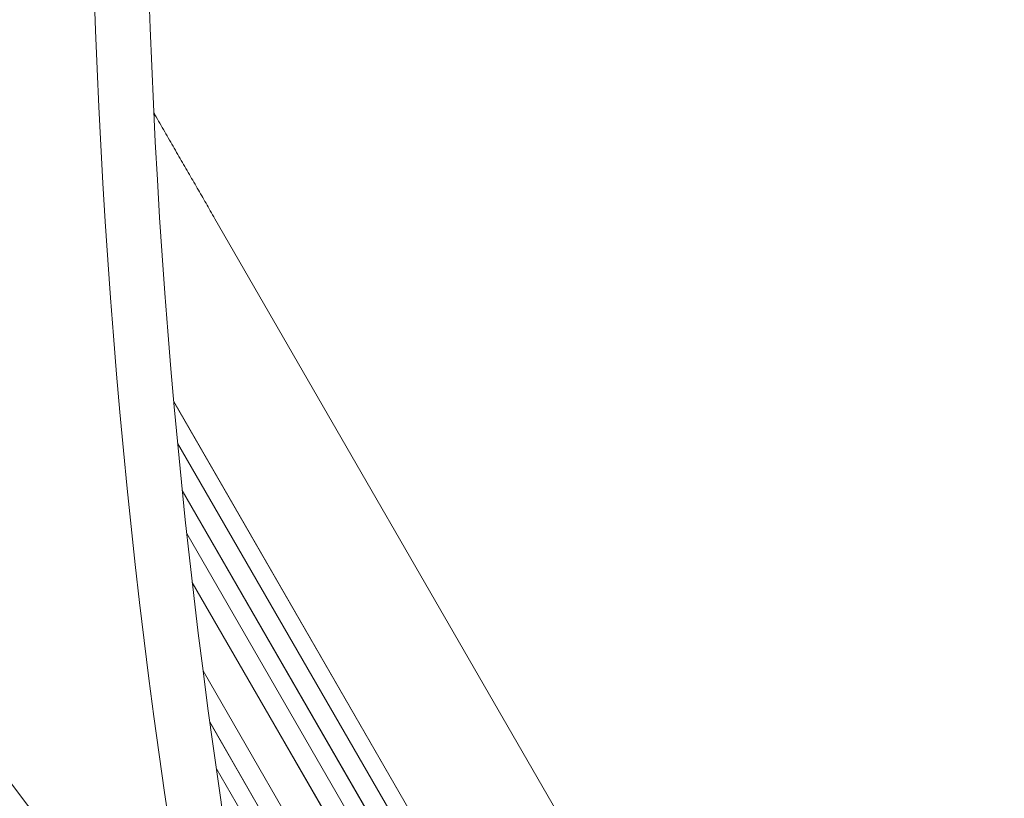
# Model space of a CAD drawing. Units: millimetres. Extents: x -3620 to 3893, y -4604 to 4289.
# Drawn here: x 689 to 1537, y -1432 to -762 of the extents above; entities that cross this region are included whole.
import ezdxf

# ---------------------------------------------------------------- set-up
doc = ezdxf.new("R2010")
doc.units = ezdxf.units.MM
doc.header["$LTSCALE"] = 20
doc.layers.add('2d', color=230, linetype='Continuous')

msp = doc.modelspace()

# ---------------------------------------------------------------- linework, layer by layer
at = {"layer": '2d', "lineweight": 0}
for p, q in [((1303.58, -1705.87), (857.29, -932.87)), ((821.76, -1090.05), (1536.89, -2328.68)), ((821.79, -1090.39), (1536.79, -2328.8)), ((825.1, -1126.11), (1523.86, -2336.4)), ((829.13, -1166.86), (1513.94, -2352.98)), ((829.16, -1167.14), (1513.86, -2353.09)), ((833.02, -1203.84), (1500.93, -2360.69)), ((837.72, -1245.81), (1486.8, -2370.06)), ((837.74, -1246.01), (1486.76, -2370.14)), ((847, -1322.05), (1460.96, -2385.46)), ((852.79, -1365.99), (1452.51, -2404.73)), ((852.81, -1366.11), (1452.5, -2404.8)), ((858.29, -1405.61), (1439.56, -2412.38))]:
    msp.add_line(p, q, dxfattribs=at)
for centre, major_axis, start_param, end_param in [((6214.14, -543.48), (-0.09, -5813.58), -1.752724, -1.389877), ((6214.14, -543.48), (-0.08, -5763.58), -1.752724, -1.389877), ((-2553.3, -4185.99), (0.06, 4416.68), -0.945277, -0.635189), ((-2554.36, -4185.99), (0.06, 4366.68), -0.945277, -0.635189), ((-2553.85, -4185.99), (0.06, 4366.68), -0.945277, -0.635189), ((-2553.81, -4185.99), (0.06, 4366.68), -0.945277, -0.635189), ((-2553.3, -4185.99), (0.06, 4366.68), -0.945277, -0.635189)]:
    msp.add_ellipse(centre, major_axis=major_axis, ratio=0.93983, start_param=start_param, end_param=end_param, dxfattribs=at)
msp.add_open_spline([(804.6, -841.61), (804.94, -842.2), (805.28, -842.79), (808.44, -848.27), (811.25, -853.12), (816.8, -862.73), (819.54, -867.49), (824.98, -876.9), (827.66, -881.56), (832.97, -890.75), (835.6, -895.3), (840.77, -904.26), (843.32, -908.68), (848.35, -917.39), (850.83, -921.68), (854.62, -928.25), (855.96, -930.57), (857.29, -932.87)], degree=3, knots=[153.593309, 153.593309, 153.593309, 153.593309, 155.774057, 155.774057, 173.997768, 173.997768, 192.220696, 192.220696, 210.442258, 210.442258, 228.662266, 228.662266, 246.881115, 246.881115, 265.099958, 265.099958, 275.217261, 275.217261, 275.217261, 275.217261], dxfattribs=at)

doc.saveas('drawing.dxf')
